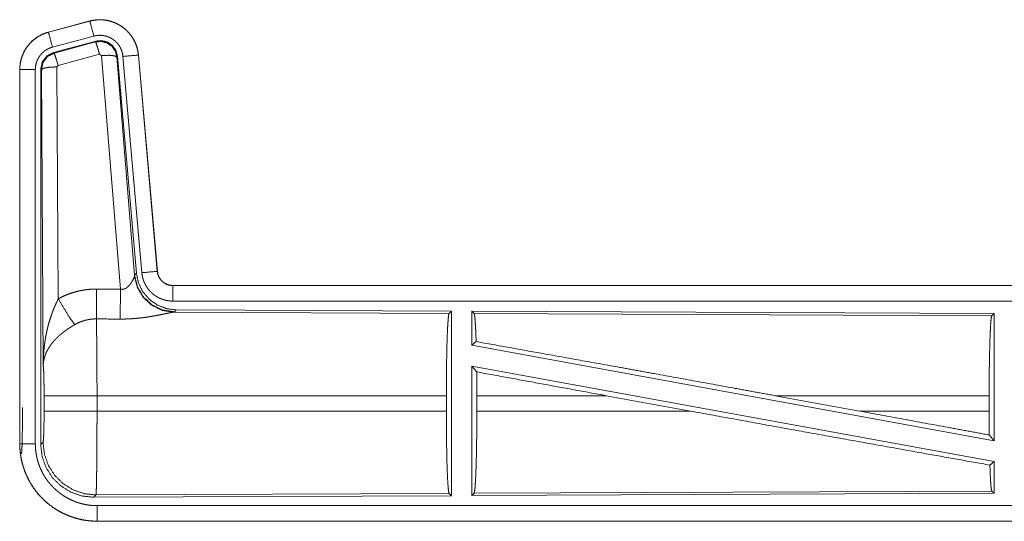
# Model space of a CAD drawing. Units: inches. Extents: x 108 to 176, y 23 to 155.
# Drawn here: x 150 to 153, y 63 to 65 of the extents above; entities that cross this region are included whole.
import ezdxf

# ---------------------------------------------------------------- set-up
doc = ezdxf.new("R2010")
doc.units = ezdxf.units.IN
doc.header["$MEASUREMENT"] = 0
doc.layers.add('1', color=7, linetype='Continuous', true_color=0xffffff)

msp = doc.modelspace()

# ---------------------------------------------------------------- linework, layer by layer
at = {"layer": '1', "color": 2, "linetype": 'Continuous', "lineweight": 18}
for p, q in [((150.4272, 64.86), (150.2936, 64.8242)), ((150.2937, 64.8238), (150.4273, 64.8596)), ((150.4272, 64.86), (150.4273, 64.8596)), ((150.2936, 64.8242), (150.2937, 64.8238)), ((150.3066, 64.7755), (150.4402, 64.8113)), ((150.3097, 64.7581), (150.4471, 64.795)), ((150.3118, 64.7566), (150.4454, 64.7926)), ((150.4454, 64.7926), (150.4471, 64.795)), ((150.3097, 64.7581), (150.3118, 64.7566)), ((150.4584, 64.753), (150.3247, 64.717)), ((150.4646, 64.7486), (150.4584, 64.753)), ((150.5258, 63.9956), (150.4646, 64.7486)), ((150.5161, 64.7467), (150.5144, 64.7443)), ((150.5144, 64.7443), (150.5716, 64.0412)), ((150.5161, 64.7467), (150.5773, 64.0474)), ((150.5338, 64.7458), (150.5948, 64.0487)), ((150.5836, 64.7502), (150.6446, 64.0531)), ((150.584, 64.7502), (150.5836, 64.7502)), ((150.645, 64.0531), (150.584, 64.7502)), ((150.3247, 64.717), (150.321, 64.7121)), ((150.321, 64.7121), (150.3256, 63.9648)), ((150.201, 64.7035), (150.2014, 64.7035)), ((150.201, 64.7035), (150.201, 63.4974)), ((150.2014, 63.4974), (150.2014, 64.7035)), ((150.2514, 63.4974), (150.2514, 64.7035)), ((150.269, 63.4949), (150.269, 64.705)), ((150.2711, 64.7034), (150.269, 64.705)), ((150.2769, 63.7503), (150.2711, 64.7034)), ((150.5709, 64.0365), (150.5716, 64.0412)), ((150.5716, 64.0412), (150.5773, 64.0474)), ((150.645, 64.0531), (150.6446, 64.0531)), ((150.6947, 64.0075), (150.6947, 64.0071)), ((156.2262, 64.0075), (150.6947, 64.0075)), ((150.6947, 64.0071), (155.1863, 64.0071)), ((150.6947, 63.9571), (155.1863, 63.9571)), ((150.7004, 63.9226), (150.6967, 63.9216)), ((150.6967, 63.9216), (151.5858, 63.9177)), ((150.7061, 63.9288), (150.7004, 63.9226)), ((150.7061, 63.9288), (151.5931, 63.925)), ((151.5858, 63.9177), (151.5931, 63.925)), ((151.5931, 63.925), (151.5931, 63.33)), ((151.6589, 63.9247), (151.6589, 63.8149)), ((151.6589, 63.9247), (153.3431, 63.9173)), ((151.6662, 63.9173), (151.6589, 63.9247)), ((151.6662, 63.9173), (153.3358, 63.9101)), ((153.3358, 63.9101), (153.3431, 63.9173)), ((153.3431, 63.9173), (153.3431, 63.507)), ((151.6589, 63.8149), (151.6729, 63.8266)), ((151.6589, 63.8149), (153.3431, 63.507)), ((151.6589, 63.748), (153.3431, 63.4401)), ((151.6589, 63.748), (151.6589, 63.3303)), ((151.6589, 63.748), (151.6748, 63.729)), ((150.2796, 63.6026), (150.2796, 63.6524)), ((151.5768, 63.6524), (150.4503, 63.6524)), ((150.4503, 63.6524), (150.4503, 63.6026)), ((151.5768, 63.6524), (151.5768, 63.6026)), ((151.6751, 63.6524), (151.6751, 63.6026)), ((152.092, 63.6524), (151.6751, 63.6524)), ((152.3645, 63.6026), (152.092, 63.6524)), ((152.9093, 63.6026), (152.6372, 63.6524)), ((153.3271, 63.6524), (152.6372, 63.6524)), ((153.3271, 63.6524), (153.3271, 63.6026)), ((150.2097, 63.5646), (150.2097, 63.6144)), ((150.4503, 63.6026), (151.5768, 63.6026)), ((151.6751, 63.6026), (152.3645, 63.6026)), ((152.9093, 63.6026), (153.3271, 63.6026)), ((150.269, 63.4949), (150.2763, 63.5022)), ((153.3275, 63.5257), (153.3431, 63.507)), ((150.201, 63.4974), (150.2014, 63.4974)), ((153.3295, 63.4287), (153.3431, 63.4401)), ((153.3431, 63.4401), (153.3431, 63.3377)), ((153.3358, 63.3449), (151.6662, 63.3377)), ((153.3431, 63.3377), (153.3358, 63.3449)), ((150.4469, 63.3324), (150.4396, 63.325)), ((151.5931, 63.33), (150.4396, 63.325)), ((151.5858, 63.3373), (150.4469, 63.3324)), ((151.5931, 63.33), (151.5858, 63.3373)), ((153.3431, 63.3377), (151.6589, 63.3303)), ((151.6589, 63.3303), (151.6662, 63.3377)), ((155.1863, 63.2979), (150.4509, 63.2979)), ((150.4509, 63.2475), (150.4509, 63.2479)), ((150.4509, 63.2479), (155.1863, 63.2479)), ((156.2262, 63.2475), (150.4509, 63.2475))]:
    msp.add_line(p, q, dxfattribs=at)
for points, knots in [([(150.584, 64.7502), (150.582, 64.7637), (150.5787, 64.7769), (150.5739, 64.7896), (150.5677, 64.8018), (150.5603, 64.8132), (150.5516, 64.8237), (150.5419, 64.8332), (150.5312, 64.8417), (150.5196, 64.8488), (150.5074, 64.8547), (150.4945, 64.8592), (150.4812, 64.8623), (150.4677, 64.864), (150.4541, 64.8641), (150.4405, 64.8628), (150.4272, 64.86)], [0, 0, 0.062525, 0.125051, 0.187559, 0.250055, 0.312561, 0.37503, 0.437538, 0.499999, 0.562468, 0.624946, 0.687453, 0.749965, 0.812488, 0.874985, 0.937481, 1, 1]), ([(150.4273, 64.8596), (150.4339, 64.8612), (150.4406, 64.8624), (150.4473, 64.8632), (150.4541, 64.8637), (150.4608, 64.8638), (150.4677, 64.8636), (150.4694, 64.8634), (150.4711, 64.8633), (150.4728, 64.8631), (150.4745, 64.8629), (150.4778, 64.8625), (150.4812, 64.8619), (150.4878, 64.8606), (150.4943, 64.8589), (150.5008, 64.8568), (150.5072, 64.8544), (150.5087, 64.8537), (150.5103, 64.853), (150.5119, 64.8523), (150.5134, 64.8516), (150.5164, 64.8501), (150.5194, 64.8485), (150.5253, 64.8451), (150.5309, 64.8413), (150.5364, 64.8373), (150.5416, 64.833), (150.5429, 64.8318), (150.5441, 64.8307), (150.5454, 64.8295), (150.5466, 64.8283), (150.549, 64.8259), (150.5513, 64.8234), (150.5558, 64.8183), (150.5599, 64.813), (150.5638, 64.8074), (150.5673, 64.8016), (150.5682, 64.8002), (150.569, 64.7987), (150.5698, 64.7972), (150.5706, 64.7956), (150.5721, 64.7926), (150.5735, 64.7895), (150.5761, 64.7832), (150.5783, 64.7768), (150.5801, 64.7703), (150.5816, 64.7637), (150.5823, 64.7603), (150.5828, 64.757), (150.5832, 64.7536), (150.5836, 64.7502)], [0, 0, 0.031419, 0.062598, 0.0937, 0.124816, 0.155977, 0.187396, 0.195265, 0.203142, 0.21097, 0.218811, 0.234466, 0.250064, 0.281191, 0.312284, 0.343426, 0.374783, 0.382651, 0.390511, 0.398407, 0.406221, 0.421882, 0.437482, 0.468644, 0.49972, 0.530883, 0.562179, 0.570031, 0.577898, 0.585782, 0.593621, 0.609339, 0.62498, 0.656093, 0.687219, 0.718315, 0.749601, 0.757434, 0.765293, 0.773146, 0.781052, 0.796755, 0.812387, 0.843585, 0.87467, 0.9058, 0.937021, 0.952715, 0.968456, 0.984219, 1, 1]), ([(150.4402, 64.8113), (150.4292, 64.8526), (150.4273, 64.8596)], [0, 0, 0.854751, 1, 1]), ([(150.2936, 64.8242), (150.2744, 64.8173), (150.2565, 64.8074), (150.2405, 64.7947), (150.2268, 64.7796), (150.2158, 64.7624), (150.2076, 64.7437), (150.2027, 64.7239), (150.201, 64.7035)], [0, 0, 0.125048, 0.250063, 0.375055, 0.500028, 0.624969, 0.749998, 0.87499, 1, 1]), ([(150.2014, 64.7035), (150.2018, 64.7137), (150.2031, 64.7238), (150.2051, 64.7337), (150.208, 64.7435), (150.2084, 64.7447), (150.2089, 64.7459), (150.2093, 64.7471), (150.2098, 64.7483), (150.2107, 64.7507), (150.2117, 64.753), (150.2138, 64.7577), (150.2161, 64.7622), (150.2212, 64.7709), (150.2271, 64.7793), (150.2287, 64.7813), (150.2303, 64.7833), (150.232, 64.7852), (150.2337, 64.7871), (150.2372, 64.7908), (150.2408, 64.7944), (150.2485, 64.801), (150.2567, 64.807), (150.2577, 64.8077), (150.2588, 64.8084), (150.2599, 64.8091), (150.261, 64.8097), (150.2632, 64.8111), (150.2654, 64.8123), (150.2699, 64.8147), (150.2745, 64.8169), (150.2792, 64.8189), (150.2839, 64.8207), (150.2863, 64.8216), (150.2888, 64.8223), (150.29, 64.8227), (150.2912, 64.8231), (150.2918, 64.8233), (150.2925, 64.8234), (150.2928, 64.8235), (150.2931, 64.8236), (150.2932, 64.8236), (150.2934, 64.8237), (150.2937, 64.8238)], [0, 0, 0.062698, 0.124926, 0.187145, 0.249772, 0.257631, 0.265515, 0.27339, 0.281217, 0.296893, 0.312541, 0.343717, 0.374842, 0.437049, 0.499561, 0.515322, 0.531058, 0.546783, 0.562433, 0.593604, 0.624766, 0.686939, 0.749379, 0.757246, 0.765136, 0.772983, 0.780877, 0.796608, 0.812316, 0.843591, 0.874773, 0.905985, 0.937206, 0.952848, 0.968552, 0.976412, 0.984237, 0.988156, 0.992129, 0.994127, 0.996036, 0.997025, 0.998023, 1, 1]), ([(150.3066, 64.7755), (150.2956, 64.8168), (150.2937, 64.8238)], [0, 0, 0.854733, 1, 1]), ([(150.4402, 64.8113), (150.4442, 64.8123), (150.4482, 64.813), (150.4522, 64.8135), (150.4563, 64.8138), (150.4603, 64.8138), (150.4644, 64.8137), (150.4654, 64.8136), (150.4664, 64.8135), (150.4675, 64.8134), (150.4685, 64.8133), (150.4705, 64.813), (150.4725, 64.8127), (150.4765, 64.8119), (150.4804, 64.8109), (150.4842, 64.8097), (150.488, 64.8082), (150.4899, 64.8074), (150.4918, 64.8065), (150.4936, 64.8056), (150.4954, 64.8047), (150.4989, 64.8026), (150.5023, 64.8004), (150.5055, 64.798), (150.5087, 64.7954), (150.5102, 64.794), (150.5117, 64.7926), (150.5131, 64.7912), (150.5145, 64.7897), (150.5172, 64.7866), (150.5196, 64.7834), (150.5219, 64.7801), (150.5241, 64.7766), (150.5246, 64.7757), (150.5251, 64.7748), (150.5256, 64.7739), (150.526, 64.773), (150.5269, 64.7712), (150.5278, 64.7693), (150.5293, 64.7656), (150.5306, 64.7618), (150.5317, 64.7579), (150.5326, 64.7539), (150.533, 64.7519), (150.5333, 64.7499), (150.5336, 64.7478), (150.5338, 64.7458)], [0, 0, 0.031384, 0.062613, 0.093681, 0.124781, 0.156008, 0.187354, 0.195279, 0.203111, 0.210958, 0.218815, 0.234461, 0.250074, 0.28122, 0.312265, 0.343455, 0.374751, 0.390533, 0.406203, 0.421934, 0.437468, 0.468637, 0.499695, 0.530848, 0.562156, 0.577922, 0.593637, 0.609311, 0.62492, 0.6561, 0.687227, 0.718331, 0.74955, 0.757438, 0.765277, 0.773157, 0.781034, 0.796743, 0.812416, 0.843609, 0.87467, 0.905777, 0.937044, 0.952707, 0.968468, 0.984207, 1, 1]), ([(150.2514, 64.7035), (150.2516, 64.7096), (150.2524, 64.7156), (150.2536, 64.7216), (150.2553, 64.7274), (150.2558, 64.7289), (150.2564, 64.7303), (150.2569, 64.7318), (150.2575, 64.7332), (150.2588, 64.7359), (150.2602, 64.7386), (150.2632, 64.7439), (150.2668, 64.7489), (150.2677, 64.7501), (150.2687, 64.7513), (150.2697, 64.7524), (150.2707, 64.7536), (150.2728, 64.7558), (150.275, 64.7579), (150.2795, 64.7619), (150.2845, 64.7655), (150.2857, 64.7663), (150.287, 64.7671), (150.2884, 64.7679), (150.2897, 64.7687), (150.2924, 64.7701), (150.2951, 64.7714), (150.3008, 64.7737), (150.3066, 64.7755)], [0, 0, 0.062648, 0.124926, 0.187132, 0.249723, 0.265489, 0.28122, 0.296908, 0.312524, 0.343756, 0.374795, 0.437011, 0.499609, 0.515336, 0.531043, 0.546714, 0.562359, 0.593609, 0.624755, 0.687019, 0.749487, 0.765146, 0.780885, 0.796679, 0.812373, 0.843628, 0.87485, 0.937208, 1, 1]), ([(150.4454, 64.7926), (150.4645, 64.7942), (150.4829, 64.7893), (150.4985, 64.7783), (150.5095, 64.7627), (150.5144, 64.7443)], [0, 0, 0.199971, 0.399919, 0.59992, 0.799937, 1, 1]), ([(150.4584, 64.753), (150.4526, 64.773), (150.4479, 64.7872), (150.4454, 64.7926)], [0, 0, 0.499944, 0.8572, 1, 1]), ([(150.4471, 64.795), (150.4661, 64.7966), (150.4846, 64.7917), (150.5002, 64.7807), (150.5111, 64.7651), (150.5161, 64.7467)], [0, 0, 0.200059, 0.400016, 0.600018, 0.799942, 1, 1]), ([(150.2689, 64.705), (150.2741, 64.7283), (150.2886, 64.7472), (150.3097, 64.7581)], [0, 0, 0.333356, 0.666619, 1, 1]), ([(150.2711, 64.7034), (150.2762, 64.7267), (150.2907, 64.7455), (150.3118, 64.7566)], [0, 0, 0.333361, 0.666813, 1, 1]), ([(150.3247, 64.717), (150.3189, 64.737), (150.3143, 64.7511), (150.3118, 64.7566)], [0, 0, 0.499798, 0.857057, 1, 1]), ([(150.4646, 64.7486), (150.4888, 64.7494), (150.5069, 64.7478), (150.5144, 64.7443)], [0, 0, 0.477963, 0.836737, 1, 1]), ([(150.5338, 64.7458), (150.5763, 64.7495), (150.5836, 64.7502)], [0, 0, 0.854568, 1, 1]), ([(150.321, 64.7121), (150.2965, 64.7109), (150.2783, 64.7077), (150.2711, 64.7034)], [0, 0, 0.477166, 0.836456, 1, 1]), ([(150.2514, 64.7035), (150.2269, 64.7035), (150.2014, 64.7035)], [0, 0, 0.490099, 1, 1]), ([(150.7004, 63.9227), (150.6626, 63.9285), (150.6281, 63.9451), (150.5999, 63.971), (150.5805, 64.004), (150.5716, 64.0412)], [0, 0, 0.199959, 0.399964, 0.600025, 0.800025, 1, 1]), ([(150.5773, 64.0474), (150.5839, 64.0162), (150.598, 63.9875), (150.6187, 63.9631), (150.6447, 63.9446), (150.6744, 63.9329), (150.7061, 63.9288)], [0, 0, 0.166703, 0.333356, 0.500004, 0.666649, 0.833313, 1, 1]), ([(150.5948, 64.0487), (150.6373, 64.0524), (150.6446, 64.0531)], [0, 0, 0.854568, 1, 1]), ([(150.5948, 64.0487), (150.5953, 64.0441), (150.596, 64.0395), (150.597, 64.0349), (150.5981, 64.0305), (150.5994, 64.026), (150.601, 64.0217), (150.6019, 64.0195), (150.6028, 64.0173), (150.6037, 64.0152), (150.6042, 64.0141), (150.6047, 64.0131), (150.6069, 64.009), (150.6092, 64.005), (150.6117, 64.0011), (150.6144, 63.9973), (150.6173, 63.9937), (150.6203, 63.9901), (150.6219, 63.9884), (150.6236, 63.9867), (150.6252, 63.9851), (150.6269, 63.9835), (150.6304, 63.9804), (150.6341, 63.9776), (150.6378, 63.9748), (150.6417, 63.9723), (150.6437, 63.9711), (150.6457, 63.9699), (150.6467, 63.9694), (150.6477, 63.9688), (150.6488, 63.9683), (150.6498, 63.9677), (150.654, 63.9658), (150.6583, 63.964), (150.6627, 63.9624), (150.6671, 63.961), (150.6716, 63.9598), (150.6761, 63.9589), (150.6784, 63.9585), (150.6807, 63.9581), (150.6831, 63.9578), (150.6854, 63.9576), (150.6901, 63.9572), (150.6947, 63.9571)], [0, 0, 0.031413, 0.062633, 0.093803, 0.124862, 0.155978, 0.187186, 0.202853, 0.218537, 0.234275, 0.242178, 0.250002, 0.281261, 0.312428, 0.34352, 0.374599, 0.405801, 0.437062, 0.452844, 0.468556, 0.484266, 0.499861, 0.531104, 0.562196, 0.593271, 0.624372, 0.640011, 0.655645, 0.663457, 0.671304, 0.679207, 0.68705, 0.718471, 0.749661, 0.780816, 0.811884, 0.842987, 0.874193, 0.889832, 0.90558, 0.921366, 0.937111, 0.968502, 1, 1]), ([(150.6446, 64.0531), (150.6452, 64.0484), (150.6462, 64.0439), (150.6469, 64.0417), (150.6477, 64.0395), (150.6481, 64.0384), (150.6486, 64.0373), (150.6491, 64.0362), (150.6496, 64.0352), (150.6518, 64.0311), (150.6544, 64.0273), (150.6559, 64.0254), (150.6574, 64.0237), (150.6582, 64.0228), (150.659, 64.0219), (150.6598, 64.0211), (150.6607, 64.0203), (150.6643, 64.0173), (150.6681, 64.0147), (150.6691, 64.0141), (150.6701, 64.0135), (150.6711, 64.013), (150.6722, 64.0124), (150.6743, 64.0114), (150.6765, 64.0105), (150.6809, 64.009), (150.6854, 64.008), (150.6877, 64.0076), (150.69, 64.0073), (150.6912, 64.0072), (150.6924, 64.0071), (150.6936, 64.0071), (150.6947, 64.0071)], [0, 0, 0.062682, 0.124904, 0.155965, 0.187214, 0.20286, 0.218556, 0.234311, 0.250055, 0.312449, 0.374652, 0.405745, 0.437121, 0.452845, 0.468619, 0.484268, 0.499987, 0.562212, 0.624419, 0.640093, 0.65559, 0.671458, 0.687123, 0.718535, 0.7497, 0.811857, 0.874158, 0.905598, 0.937003, 0.952741, 0.968448, 0.984316, 1, 1]), ([(150.6947, 64.0075), (150.6855, 64.0084), (150.6766, 64.0109), (150.6684, 64.015), (150.661, 64.0206), (150.6548, 64.0275), (150.6499, 64.0354), (150.6466, 64.044), (150.645, 64.0531)], [0, 0, 0.125074, 0.250012, 0.375047, 0.500023, 0.624988, 0.749987, 0.875036, 1, 1]), ([(150.5258, 63.9956), (150.5284, 63.9952), (150.5311, 63.9951), (150.5324, 63.9951), (150.5337, 63.9952), (150.5349, 63.9954), (150.5362, 63.9957), (150.5374, 63.996), (150.5386, 63.9964), (150.5392, 63.9966), (150.5397, 63.9968), (150.5403, 63.997), (150.5409, 63.9973), (150.5431, 63.9984), (150.5451, 63.9996), (150.547, 64.001), (150.5488, 64.0025), (150.5505, 64.004), (150.5521, 64.0055), (150.5529, 64.0063), (150.5536, 64.0072), (150.5544, 64.008), (150.5551, 64.0088), (150.5564, 64.0105), (150.5577, 64.0121), (150.5601, 64.0155), (150.5623, 64.0188), (150.5628, 64.0197), (150.5633, 64.0205), (150.5638, 64.0213), (150.5642, 64.0221), (150.5651, 64.0238), (150.566, 64.0254), (150.5675, 64.0284), (150.5689, 64.0314), (150.5692, 64.0321), (150.5695, 64.0328), (150.5698, 64.0334), (150.57, 64.0341), (150.5705, 64.0353), (150.5709, 64.0365)], [0, 0, 0.03985, 0.079628, 0.0994, 0.119243, 0.138821, 0.158008, 0.177015, 0.196078, 0.205551, 0.214873, 0.224306, 0.233778, 0.270857, 0.307226, 0.342927, 0.378082, 0.412581, 0.446681, 0.463524, 0.480241, 0.496826, 0.5133, 0.545866, 0.577925, 0.640357, 0.701095, 0.715907, 0.730617, 0.745157, 0.759497, 0.787629, 0.815035, 0.867359, 0.916256, 0.927765, 0.939106, 0.950098, 0.960832, 0.981188, 1, 1]), ([(150.6967, 63.9216), (150.6604, 63.9274), (150.6273, 63.9434), (150.5999, 63.9685), (150.5806, 64.0004), (150.5709, 64.0365)], [0, 0, 0.197898, 0.396853, 0.596995, 0.798196, 1, 1]), ([(150.3256, 63.9648), (150.3399, 63.9721), (150.3546, 63.9784), (150.3696, 63.9837), (150.3849, 63.9882), (150.3927, 63.99), (150.4006, 63.9916), (150.4046, 63.9924), (150.4086, 63.993), (150.4126, 63.9936), (150.4166, 63.9941), (150.4326, 63.9956), (150.4488, 63.996)], [0, 0, 0.124983, 0.249326, 0.373427, 0.49768, 0.560127, 0.622772, 0.654305, 0.685751, 0.717227, 0.748627, 0.874194, 1, 1]), ([(150.4482, 63.8997), (150.4483, 63.9229), (150.4488, 63.996)], [0, 0, 0.240385, 1, 1]), ([(150.5253, 63.8993), (150.5254, 63.9225), (150.5258, 63.9956)], [0, 0, 0.240518, 1, 1]), ([(150.6947, 63.9571), (150.6947, 63.9998), (150.6947, 64.0071)], [0, 0, 0.854723, 1, 1]), ([(150.2769, 63.7503), (150.2769, 63.7538), (150.277, 63.7555), (150.277, 63.7572), (150.277, 63.7607), (150.2771, 63.7642), (150.2773, 63.7711), (150.2776, 63.778), (150.2785, 63.7918), (150.2797, 63.8056), (150.2805, 63.8125), (150.2814, 63.8194), (150.2823, 63.8263), (150.2833, 63.8331), (150.2857, 63.8467), (150.2885, 63.8603), (150.2901, 63.8671), (150.2917, 63.8738), (150.2935, 63.8806), (150.2953, 63.8873), (150.2993, 63.9006), (150.3038, 63.9138), (150.305, 63.9171), (150.3062, 63.9204), (150.3074, 63.9236), (150.3086, 63.9269), (150.3112, 63.9333), (150.3139, 63.9397), (150.3167, 63.9461), (150.3196, 63.9524), (150.3225, 63.9586), (150.3256, 63.9648)], [0, 0, 0.015602, 0.023403, 0.031234, 0.046838, 0.062444, 0.093663, 0.124866, 0.187279, 0.249636, 0.280849, 0.312029, 0.343226, 0.374403, 0.436772, 0.49925, 0.530566, 0.561877, 0.593202, 0.624523, 0.687173, 0.74992, 0.765662, 0.781369, 0.797055, 0.812735, 0.844059, 0.875316, 0.906543, 0.937723, 0.968865, 1, 1]), ([(150.3256, 63.9648), (150.3461, 63.9297), (150.3644, 63.9008), (150.3785, 63.8813)], [0, 0, 0.411314, 0.756837, 1, 1]), ([(150.6967, 63.9216), (150.6945, 63.9213), (150.6919, 63.9209), (150.6912, 63.9207), (150.6904, 63.9206), (150.6897, 63.9205), (150.6889, 63.9203), (150.6873, 63.92), (150.6856, 63.9197), (150.682, 63.9189), (150.6781, 63.9181), (150.6739, 63.9173), (150.6672, 63.9158), (150.6648, 63.9154), (150.6636, 63.9151), (150.6624, 63.9148), (150.66, 63.9143), (150.6549, 63.9133), (150.6497, 63.9123), (150.6444, 63.9112), (150.6389, 63.9102), (150.6332, 63.9092), (150.6275, 63.9082), (150.6245, 63.9077), (150.6216, 63.9072), (150.6186, 63.9067), (150.6156, 63.9062), (150.6095, 63.9053), (150.6033, 63.9045), (150.5908, 63.9029), (150.578, 63.9016), (150.5715, 63.9011), (150.565, 63.9006), (150.5584, 63.9002), (150.5518, 63.8998), (150.5386, 63.8994), (150.5253, 63.8993)], [0, 0, 0.012743, 0.027969, 0.032172, 0.036522, 0.040953, 0.045539, 0.055034, 0.064993, 0.086239, 0.109195, 0.1337, 0.173266, 0.187243, 0.194313, 0.201456, 0.216038, 0.245805, 0.276398, 0.307875, 0.340239, 0.373247, 0.40713, 0.424285, 0.441655, 0.459088, 0.476664, 0.512158, 0.547982, 0.620853, 0.695287, 0.733011, 0.770777, 0.808663, 0.846674, 0.923092, 1, 1]), ([(151.5768, 63.6524), (151.577, 63.6975), (151.5774, 63.7413), (151.578, 63.7824), (151.5789, 63.8199), (151.58, 63.8524), (151.5813, 63.8791), (151.5827, 63.8993), (151.5842, 63.9123), (151.5858, 63.9177)], [0, 0, 0.169676, 0.334433, 0.489476, 0.630328, 0.752882, 0.853601, 0.929622, 0.97876, 1, 1]), ([(151.6729, 63.8266), (151.6718, 63.8568), (151.6705, 63.8816), (151.6692, 63.9003), (151.6677, 63.9123), (151.6662, 63.9173)], [0, 0, 0.332076, 0.604227, 0.809308, 0.94209, 1, 1]), ([(150.3785, 63.8813), (150.3731, 63.8782), (150.3677, 63.8749), (150.3624, 63.8715), (150.3572, 63.868), (150.3546, 63.8662), (150.352, 63.8644), (150.3494, 63.8626), (150.3469, 63.8607), (150.3419, 63.857), (150.3371, 63.8531), (150.3347, 63.8511), (150.3324, 63.8492), (150.3301, 63.8472), (150.3278, 63.8452), (150.3235, 63.8411), (150.3193, 63.837), (150.3153, 63.8329), (150.3114, 63.8287), (150.3096, 63.8266), (150.3078, 63.8244), (150.3069, 63.8233), (150.306, 63.8222), (150.3051, 63.8212), (150.3043, 63.8201), (150.298, 63.8113), (150.2925, 63.8026), (150.2901, 63.7982), (150.2878, 63.7937), (150.2868, 63.7915), (150.2858, 63.7893), (150.2849, 63.787), (150.284, 63.7848), (150.2811, 63.7759), (150.2789, 63.7672), (150.2782, 63.7629), (150.2776, 63.7587), (150.2773, 63.7565), (150.2772, 63.7544), (150.2771, 63.7534), (150.277, 63.7524), (150.2769, 63.7503)], [0, 0, 0.036301, 0.072654, 0.108966, 0.145291, 0.163477, 0.181665, 0.199839, 0.218018, 0.254059, 0.289865, 0.307642, 0.325375, 0.342847, 0.360281, 0.394581, 0.428461, 0.461811, 0.494765, 0.511115, 0.527354, 0.535402, 0.543507, 0.551489, 0.559501, 0.621833, 0.68165, 0.710755, 0.739401, 0.753578, 0.767632, 0.781604, 0.795491, 0.849559, 0.901479, 0.926749, 0.951595, 0.963856, 0.97602, 0.982059, 0.988054, 1, 1]), ([(150.4482, 63.8997), (150.439, 63.8995), (150.4299, 63.8986), (150.4276, 63.8983), (150.4253, 63.898), (150.4231, 63.8976), (150.4208, 63.8972), (150.4163, 63.8962), (150.4119, 63.8951), (150.4032, 63.8925), (150.3947, 63.8893), (150.3865, 63.8856), (150.3785, 63.8813)], [0, 0, 0.126062, 0.251903, 0.283244, 0.314837, 0.346339, 0.377934, 0.440723, 0.503064, 0.627384, 0.751281, 0.87523, 1, 1]), ([(150.4482, 63.8997), (150.4483, 63.8956), (150.4484, 63.8911), (150.4485, 63.8888), (150.4485, 63.8864), (150.4486, 63.8839), (150.4486, 63.8813), (150.4489, 63.8704), (150.4491, 63.8584), (150.4492, 63.8452), (150.4493, 63.8418), (150.4494, 63.8346), (150.4494, 63.831), (150.4496, 63.8159), (150.4497, 63.8), (150.4498, 63.7833), (150.45, 63.7615), (150.45, 63.7524), (150.4501, 63.7479), (150.4501, 63.7387), (150.4501, 63.7294), (150.4503, 63.6915), (150.4503, 63.6721), (150.4503, 63.6696), (150.4503, 63.6647), (150.4503, 63.6622), (150.4503, 63.6524)], [0, 0, 0.016643, 0.034603, 0.044108, 0.053903, 0.063988, 0.074336, 0.118568, 0.167221, 0.220321, 0.234301, 0.263127, 0.277923, 0.339077, 0.403309, 0.470569, 0.55894, 0.595558, 0.614037, 0.651207, 0.688719, 0.841951, 0.920528, 0.930426, 0.9503, 0.960225, 1, 1]), ([(153.3271, 63.6524), (153.3272, 63.6962), (153.3276, 63.7387), (153.3283, 63.7787), (153.3291, 63.815), (153.3302, 63.8467), (153.3314, 63.8726), (153.3328, 63.8922), (153.3343, 63.9048), (153.3358, 63.9101)], [0, 0, 0.16968, 0.334421, 0.489461, 0.630321, 0.752869, 0.853615, 0.929608, 0.978755, 1, 1]), ([(151.6729, 63.8266), (151.8895, 63.7879), (152.1277, 63.7451), (152.2524, 63.7225), (152.5083, 63.676), (152.6372, 63.6524)], [0, 0, 0.224546, 0.471492, 0.600873, 0.866215, 1, 1]), ([(150.2797, 63.6524), (150.2795, 63.6791), (150.2792, 63.7039), (150.2786, 63.725), (150.2778, 63.7408), (150.2769, 63.7503)], [0, 0, 0.272696, 0.525814, 0.740982, 0.9029, 1, 1]), ([(151.6751, 63.6524), (151.675, 63.6911), (151.6748, 63.729)], [0, 0, 0.505388, 1, 1]), ([(150.4503, 63.6524), (150.4132, 63.6524), (150.3459, 63.6524), (150.2984, 63.6524), (150.2797, 63.6524)], [0, 0, 0.217551, 0.611828, 0.890347, 1, 1]), ([(150.2763, 63.5022), (150.2773, 63.508), (150.2783, 63.5226), (150.279, 63.5447), (150.2795, 63.5722), (150.2797, 63.6026)], [0, 0, 0.058283, 0.204012, 0.423998, 0.697863, 1, 1]), ([(150.4503, 63.6026), (150.3778, 63.6026), (150.319, 63.6026), (150.285, 63.6026), (150.2797, 63.6026)], [0, 0, 0.424876, 0.769554, 0.968409, 1, 1]), ([(150.4503, 63.6026), (150.4503, 63.5766), (150.4503, 63.5638), (150.4502, 63.551), (150.4501, 63.5259), (150.4501, 63.5196), (150.4501, 63.5134), (150.4501, 63.5073), (150.45, 63.5012), (150.45, 63.4894), (150.4498, 63.4665), (150.4497, 63.4555), (150.4497, 63.4501), (150.4496, 63.4421), (150.4495, 63.4369), (150.4494, 63.4243), (150.4492, 63.4057), (150.4489, 63.3889), (150.4488, 63.3812), (150.4488, 63.3794), (150.4487, 63.3776), (150.4486, 63.374), (150.4486, 63.3706), (150.4484, 63.3612), (150.4482, 63.3557), (150.4481, 63.3507), (150.4479, 63.3463), (150.4478, 63.3443), (150.4477, 63.3424), (150.4477, 63.3416), (150.4477, 63.3407), (150.4476, 63.3399), (150.4476, 63.3392), (150.4474, 63.3365), (150.4472, 63.3345), (150.4471, 63.3331), (150.4469, 63.3324)], [0, 0, 0.096119, 0.143613, 0.190745, 0.283927, 0.306999, 0.329927, 0.352567, 0.374965, 0.418919, 0.503624, 0.544352, 0.564318, 0.593774, 0.613042, 0.659502, 0.728316, 0.790435, 0.818956, 0.825821, 0.832565, 0.845742, 0.858365, 0.893079, 0.913583, 0.932016, 0.948331, 0.955707, 0.962528, 0.965759, 0.968845, 0.97179, 0.974587, 0.984382, 0.991875, 0.997066, 1, 1]), ([(151.5858, 63.3373), (151.5842, 63.3427), (151.5827, 63.3557), (151.5813, 63.3759), (151.58, 63.4026), (151.5789, 63.4351), (151.578, 63.4726), (151.5774, 63.5137), (151.577, 63.5575), (151.5768, 63.6026)], [0, 0, 0.02124, 0.070378, 0.146399, 0.247118, 0.369672, 0.510524, 0.665567, 0.830324, 1, 1]), ([(151.6662, 63.3377), (151.6678, 63.3431), (151.6693, 63.3561), (151.6707, 63.3762), (151.672, 63.4029), (151.6731, 63.4354), (151.674, 63.4727), (151.6746, 63.5139), (151.675, 63.5576), (151.6751, 63.6026)], [0, 0, 0.021268, 0.070447, 0.146495, 0.247225, 0.36977, 0.510612, 0.665639, 0.830345, 1, 1]), ([(152.3645, 63.6026), (152.6265, 63.5549), (152.8803, 63.509), (153.1172, 63.4665), (153.3295, 63.4287)], [0, 0, 0.271603, 0.534603, 0.780151, 1, 1]), ([(152.9093, 63.6026), (153.1914, 63.5508), (153.3275, 63.5257)], [0, 0, 0.674359, 1, 1]), ([(153.3275, 63.5257), (153.3272, 63.5637), (153.3271, 63.6026)], [0, 0, 0.494169, 1, 1]), ([(150.2063, 63.4647), (150.2074, 63.4704), (150.2083, 63.4849), (150.2091, 63.507), (150.2095, 63.5344), (150.2097, 63.5646)], [0, 0, 0.058269, 0.203955, 0.424011, 0.697907, 1, 1]), ([(150.4469, 63.3324), (150.409, 63.3365), (150.373, 63.349), (150.3406, 63.3692), (150.3136, 63.3961), (150.2932, 63.4284), (150.2806, 63.4644), (150.2763, 63.5022)], [0, 0, 0.14284, 0.285695, 0.428573, 0.571464, 0.714325, 0.857189, 1, 1]), ([(150.201, 63.4974), (150.2022, 63.4729), (150.2058, 63.4486), (150.2118, 63.4248), (150.22, 63.4017), (150.2305, 63.3795), (150.2431, 63.3585), (150.2577, 63.3388), (150.2742, 63.3207), (150.2923, 63.3042), (150.312, 63.2896), (150.3331, 63.277), (150.3552, 63.2665), (150.3783, 63.2583), (150.4021, 63.2523), (150.4264, 63.2487), (150.4508, 63.2475)], [0, 0, 0.06252, 0.125042, 0.187554, 0.250047, 0.312549, 0.37504, 0.43751, 0.500022, 0.562499, 0.624978, 0.687469, 0.749956, 0.812449, 0.874957, 0.937496, 1, 1]), ([(150.4508, 63.2479), (150.4385, 63.2482), (150.4263, 63.2491), (150.4142, 63.2506), (150.4023, 63.2527), (150.3904, 63.2554), (150.3786, 63.2586), (150.3756, 63.2595), (150.3727, 63.2605), (150.3698, 63.2614), (150.3669, 63.2625), (150.3611, 63.2646), (150.3554, 63.2669), (150.3442, 63.2718), (150.3333, 63.2773), (150.3227, 63.2833), (150.3124, 63.2898), (150.3074, 63.2933), (150.3024, 63.2969), (150.2999, 63.2987), (150.2975, 63.3006), (150.2951, 63.3025), (150.2927, 63.3044), (150.2834, 63.3125), (150.2745, 63.3209), (150.2661, 63.3297), (150.2582, 63.3389), (150.2506, 63.3485), (150.2436, 63.3585), (150.2419, 63.3611), (150.2402, 63.3637), (150.2386, 63.3663), (150.237, 63.369), (150.2339, 63.3743), (150.2309, 63.3796), (150.2254, 63.3905), (150.2205, 63.4017), (150.2161, 63.413), (150.2122, 63.4246), (150.2105, 63.4305), (150.209, 63.4364), (150.2075, 63.4424), (150.2062, 63.4485), (150.2041, 63.4606), (150.2026, 63.4728), (150.2021, 63.4789), (150.2017, 63.485), (150.2016, 63.4881), (150.2015, 63.4912), (150.2014, 63.4943), (150.2014, 63.495), (150.2014, 63.4962), (150.2014, 63.4966), (150.2014, 63.4974)], [0, 0, 0.031415, 0.062638, 0.093745, 0.124807, 0.155937, 0.187171, 0.195033, 0.202858, 0.210745, 0.218596, 0.234337, 0.249981, 0.281196, 0.312295, 0.343375, 0.374511, 0.390107, 0.405759, 0.413606, 0.421459, 0.429328, 0.437222, 0.46856, 0.499753, 0.530863, 0.561942, 0.593074, 0.624358, 0.632202, 0.640066, 0.647949, 0.655823, 0.67152, 0.687153, 0.718319, 0.749428, 0.780511, 0.81167, 0.827303, 0.842973, 0.858707, 0.874442, 0.905846, 0.937173, 0.952849, 0.968531, 0.976383, 0.984246, 0.992123, 0.994084, 0.997042, 0.998023, 1, 1]), ([(150.2514, 63.4974), (150.2269, 63.4974), (150.2014, 63.4974)], [0, 0, 0.490099, 1, 1]), ([(150.4508, 63.2979), (150.441, 63.2981), (150.4313, 63.2988), (150.4216, 63.3), (150.412, 63.3017), (150.4025, 63.3038), (150.393, 63.3064), (150.3907, 63.3072), (150.3883, 63.3079), (150.386, 63.3087), (150.3837, 63.3095), (150.3791, 63.3112), (150.3745, 63.3131), (150.3656, 63.317), (150.3569, 63.3214), (150.3484, 63.3262), (150.3401, 63.3314), (150.3361, 63.3342), (150.3321, 63.337), (150.3302, 63.3385), (150.3282, 63.34), (150.3263, 63.3415), (150.3244, 63.3431), (150.3169, 63.3495), (150.3098, 63.3562), (150.3031, 63.3633), (150.2967, 63.3707), (150.2907, 63.3783), (150.2851, 63.3864), (150.2837, 63.3884), (150.2824, 63.3905), (150.2811, 63.3926), (150.2798, 63.3947), (150.2773, 63.3989), (150.275, 63.4032), (150.2706, 63.4119), (150.2666, 63.4208), (150.2631, 63.4299), (150.26, 63.4392), (150.2587, 63.4439), (150.2574, 63.4486), (150.2563, 63.4534), (150.2553, 63.4583), (150.2536, 63.468), (150.2523, 63.4777), (150.2516, 63.4875), (150.2514, 63.4974)], [0, 0, 0.031386, 0.062638, 0.093751, 0.124834, 0.155923, 0.187177, 0.195011, 0.20287, 0.210716, 0.218602, 0.234335, 0.25, 0.281183, 0.312294, 0.343382, 0.3745, 0.390119, 0.405747, 0.413598, 0.421453, 0.429338, 0.437211, 0.468579, 0.499768, 0.530867, 0.561952, 0.593084, 0.624365, 0.632209, 0.640082, 0.647958, 0.65583, 0.671511, 0.687152, 0.718339, 0.749426, 0.780513, 0.811665, 0.827289, 0.842984, 0.858709, 0.874443, 0.905851, 0.937196, 0.968531, 1, 1]), ([(150.4396, 63.325), (150.4016, 63.3291), (150.3656, 63.3416), (150.3332, 63.3618), (150.3062, 63.3887), (150.2859, 63.421), (150.2732, 63.457), (150.2689, 63.4949)], [0, 0, 0.142905, 0.285759, 0.428591, 0.571421, 0.714235, 0.857098, 1, 1]), ([(153.3358, 63.3449), (153.3344, 63.3496), (153.333, 63.3607), (153.3317, 63.3779), (153.3305, 63.4007), (153.3295, 63.4287)], [0, 0, 0.058052, 0.190591, 0.395419, 0.667411, 1, 1]), ([(150.4508, 63.2979), (150.4508, 63.2734), (150.4508, 63.2479)], [0, 0, 0.490163, 1, 1])]:
    msp.add_open_spline(points, degree=1, knots=knots, dxfattribs=at)
for points in [[(150.4488, 63.996), (150.5258, 63.9956)], [(150.5253, 63.8993), (150.4482, 63.8997)], [(151.6748, 63.729), (152.092, 63.6524)]]:
    msp.add_open_spline(points, degree=1, dxfattribs=at)

doc.saveas('drawing.dxf')
